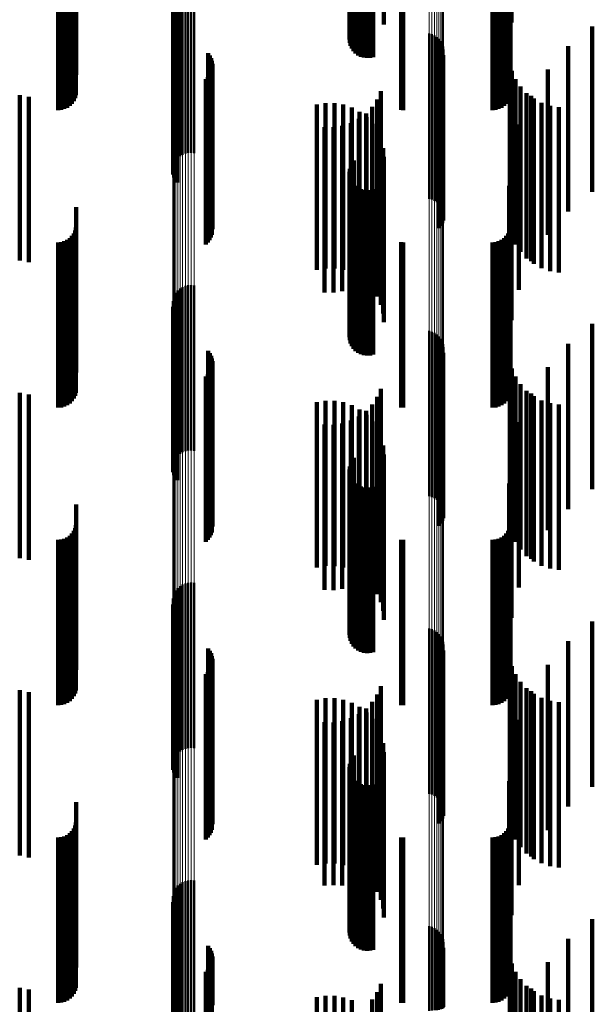
# Model space of a CAD drawing. Units: metres. Extents: x 0 to 10.9, y -0.6 to 0.6.
# Drawn here: x 0.1 to 0.1, y -0.1 to -0.1 of the extents above; entities that cross this region are included whole.
import ezdxf

# ---------------------------------------------------------------- set-up
doc = ezdxf.new("R2010")
doc.units = ezdxf.units.M
doc.linetypes.add('AUSGEZOGEN', pattern=[0])
doc.linetypes.add('VERDECKT2_S2', pattern=[0.009, 0.005, -0.004])
doc.layers.add('Fertigelement', color=7, linetype='AUSGEZOGEN', lineweight=50)
doc.layers.add('Standard', color=7, linetype='AUSGEZOGEN', lineweight=13)

msp = doc.modelspace()

# ---------------------------------------------------------------- linework, layer by layer
at = {"layer": 'Fertigelement', "transparency": 33554687}
for p, q in [((0.062396, -0.066984), (0.062396, -0.071984)), ((0.062438, -0.066899), (0.062438, -0.071899)), ((0.062494, -0.066822), (0.062494, -0.071822)), ((0.06236, -0.067169), (0.06236, -0.072169)), ((0.062366, -0.067263), (0.062366, -0.072263)), ((0.06237, -0.067075), (0.06237, -0.072075)), ((0.062388, -0.067355), (0.062388, -0.072355)), ((0.062427, -0.067442), (0.062427, -0.072442)), ((0.062479, -0.067521), (0.062479, -0.072521)), ((0.062544, -0.067589), (0.062544, -0.072589)), ((0.062621, -0.067645), (0.062621, -0.072645)), ((0.062706, -0.067687), (0.062706, -0.072687)), ((0.062796, -0.067714), (0.062796, -0.072714)), ((0.062891, -0.067724), (0.062891, -0.072724)), ((0.062985, -0.067719), (0.062985, -0.072719)), ((0.063077, -0.067696), (0.063077, -0.072696)), ((0.057108, -0.070826), (0.057108, -0.075826)), ((0.057165, -0.070757), (0.057165, -0.075757)), ((0.057233, -0.070698), (0.057233, -0.075698)), ((0.057309, -0.070651), (0.057309, -0.075651)), ((0.057392, -0.070618), (0.057392, -0.075618)), ((0.05748, -0.070598), (0.05748, -0.075598)), ((0.057569, -0.070593), (0.057569, -0.075593)), ((0.057658, -0.070603), (0.057658, -0.075603)), ((0.057011, -0.071165), (0.057011, -0.075831)), ((0.057014, -0.071075), (0.057014, -0.075844)), ((0.057031, -0.070987), (0.057031, -0.075855)), ((0.057063, -0.070903), (0.057063, -0.075867)), ((0.057023, -0.071253), (0.057023, -0.075819)), ((0.057049, -0.071339), (0.057049, -0.075808)), ((0.057089, -0.071419), (0.057089, -0.075797)), ((0.057142, -0.071492), (0.057142, -0.075787)), ((0.064765, -0.071981), (0.064765, -0.075721)), ((0.06485, -0.072004), (0.06485, -0.075717)), ((0.064929, -0.072041), (0.064929, -0.075712)), ((0.065002, -0.07209), (0.065002, -0.075706)), ((0.065066, -0.07215), (0.065066, -0.075698)), ((0.065119, -0.07222), (0.065119, -0.075688)), ((0.065161, -0.072297), (0.065161, -0.075678)), ((0.058079, -0.072582), (0.058079, -0.075639)), ((0.058131, -0.072652), (0.058131, -0.07563)), ((0.065189, -0.07238), (0.065189, -0.075666)), ((0.065191, -0.072641), (0.065191, -0.075631)), ((0.065204, -0.072467), (0.065204, -0.075655)), ((0.05817, -0.07273), (0.05817, -0.075619)), ((0.058197, -0.072813), (0.058197, -0.075608)), ((0.05821, -0.072899), (0.05821, -0.075596)), ((0.065072, -0.072873), (0.065072, -0.0756)), ((0.065124, -0.072802), (0.065124, -0.075609)), ((0.065164, -0.072725), (0.065164, -0.07562)), ((0.058124, -0.073231), (0.058124, -0.075551)), ((0.058166, -0.073155), (0.058166, -0.075561)), ((0.058194, -0.073072), (0.058194, -0.075573)), ((0.058008, -0.073361), (0.058008, -0.075533)), ((0.058072, -0.073301), (0.058072, -0.075542)), ((0.058008, -0.075533), (0.058008, -0.078361)), ((0.058072, -0.075542), (0.058072, -0.078301)), ((0.058079, -0.075639), (0.058079, -0.077582)), ((0.058124, -0.075551), (0.058124, -0.078231)), ((0.058131, -0.07563), (0.058131, -0.077652)), ((0.058166, -0.075561), (0.058166, -0.078155)), ((0.05817, -0.075619), (0.05817, -0.07773)), ((0.058194, -0.075573), (0.058194, -0.078072)), ((0.058197, -0.075608), (0.058197, -0.077813)), ((0.05821, -0.075596), (0.05821, -0.077899)), ((0.065072, -0.0756), (0.065072, -0.077873)), ((0.065124, -0.075609), (0.065124, -0.077802)), ((0.065164, -0.07562), (0.065164, -0.077725)), ((0.065191, -0.075631), (0.065191, -0.077641)), ((0.057011, -0.075831), (0.057011, -0.076165)), ((0.057014, -0.075844), (0.057014, -0.075844)), ((0.057023, -0.075819), (0.057023, -0.076253)), ((0.057031, -0.075855), (0.057031, -0.075855)), ((0.057049, -0.075808), (0.057049, -0.076339)), ((0.057063, -0.075867), (0.057063, -0.075867)), ((0.057089, -0.075797), (0.057089, -0.076419)), ((0.057142, -0.075787), (0.057142, -0.076492)), ((0.062438, -0.075899), (0.062438, -0.080899)), ((0.062494, -0.075822), (0.062494, -0.080822)), ((0.064765, -0.075721), (0.064765, -0.076981)), ((0.06485, -0.075717), (0.06485, -0.077004)), ((0.064929, -0.075712), (0.064929, -0.077041)), ((0.065002, -0.075706), (0.065002, -0.07709)), ((0.065066, -0.075698), (0.065066, -0.07715)), ((0.065119, -0.075688), (0.065119, -0.07722)), ((0.065161, -0.075678), (0.065161, -0.077297)), ((0.065189, -0.075666), (0.065189, -0.07738)), ((0.065204, -0.075655), (0.065204, -0.077467)), ((0.06236, -0.076169), (0.06236, -0.081169)), ((0.06237, -0.076075), (0.06237, -0.081075)), ((0.062396, -0.075984), (0.062396, -0.080984)), ((0.062366, -0.076263), (0.062366, -0.081263)), ((0.062388, -0.076355), (0.062388, -0.081355)), ((0.062427, -0.076442), (0.062427, -0.081442)), ((0.062479, -0.076521), (0.062479, -0.081521)), ((0.062544, -0.076589), (0.062544, -0.081589)), ((0.062621, -0.076645), (0.062621, -0.081645)), ((0.062706, -0.076687), (0.062706, -0.081687)), ((0.062796, -0.076714), (0.062796, -0.081714)), ((0.062891, -0.076724), (0.062891, -0.081724)), ((0.062985, -0.076719), (0.062985, -0.081719)), ((0.063077, -0.076696), (0.063077, -0.081696)), ((0.057165, -0.079757), (0.057165, -0.084757)), ((0.057233, -0.079698), (0.057233, -0.084698)), ((0.057309, -0.079651), (0.057309, -0.084651)), ((0.057392, -0.079618), (0.057392, -0.084618)), ((0.05748, -0.079598), (0.05748, -0.084598)), ((0.057569, -0.079593), (0.057569, -0.084593)), ((0.057658, -0.079603), (0.057658, -0.084603)), ((0.057014, -0.080075), (0.057014, -0.085075)), ((0.057031, -0.079987), (0.057031, -0.084987)), ((0.057063, -0.079903), (0.057063, -0.084903)), ((0.057108, -0.079826), (0.057108, -0.084826)), ((0.057011, -0.080165), (0.057011, -0.085165)), ((0.057023, -0.080253), (0.057023, -0.085253)), ((0.057049, -0.080339), (0.057049, -0.085339)), ((0.057089, -0.080419), (0.057089, -0.085419)), ((0.057142, -0.080492), (0.057142, -0.085492)), ((0.064765, -0.080981), (0.064765, -0.085981)), ((0.06485, -0.081004), (0.06485, -0.086004)), ((0.064929, -0.081041), (0.064929, -0.086041)), ((0.065002, -0.08109), (0.065002, -0.08609)), ((0.065066, -0.08115), (0.065066, -0.08615)), ((0.065119, -0.08122), (0.065119, -0.08622)), ((0.065161, -0.081297), (0.065161, -0.086297)), ((0.058079, -0.081582), (0.058079, -0.086582)), ((0.065189, -0.08138), (0.065189, -0.08638)), ((0.065204, -0.081467), (0.065204, -0.086467)), ((0.058131, -0.081652), (0.058131, -0.086652)), ((0.05817, -0.08173), (0.05817, -0.08673)), ((0.058197, -0.081813), (0.058197, -0.086813)), ((0.065072, -0.081873), (0.065072, -0.086873)), ((0.065124, -0.081802), (0.065124, -0.086802)), ((0.065164, -0.081725), (0.065164, -0.086725)), ((0.065191, -0.081641), (0.065191, -0.086641)), ((0.058166, -0.082155), (0.058166, -0.087155)), ((0.058194, -0.082072), (0.058194, -0.087072)), ((0.05821, -0.081899), (0.05821, -0.086899)), ((0.058008, -0.082361), (0.058008, -0.087361)), ((0.058072, -0.082301), (0.058072, -0.087301)), ((0.058124, -0.082231), (0.058124, -0.087231)), ((0.062494, -0.084822), (0.062494, -0.087995)), ((0.06236, -0.085169), (0.06236, -0.08794)), ((0.06237, -0.085075), (0.06237, -0.087955)), ((0.062396, -0.084984), (0.062396, -0.08797)), ((0.062438, -0.084899), (0.062438, -0.087983)), ((0.062366, -0.085263), (0.062366, -0.087925)), ((0.062388, -0.085355), (0.062388, -0.087911)), ((0.062427, -0.085442), (0.062427, -0.087897)), ((0.062479, -0.085521), (0.062479, -0.087884)), ((0.062544, -0.085589), (0.062544, -0.087873)), ((0.062621, -0.085645), (0.062621, -0.087865)), ((0.062706, -0.085687), (0.062706, -0.087858)), ((0.062796, -0.085714), (0.062796, -0.087854)), ((0.062891, -0.085724), (0.062891, -0.087852)), ((0.062985, -0.085719), (0.062985, -0.087853)), ((0.063077, -0.085696), (0.063077, -0.087856)), ((0.06236, -0.08794), (0.06236, -0.090169)), ((0.062366, -0.087925), (0.062366, -0.090263)), ((0.06237, -0.087955), (0.06237, -0.090075)), ((0.062388, -0.087911), (0.062388, -0.090355)), ((0.062396, -0.08797), (0.062396, -0.089984)), ((0.062427, -0.087897), (0.062427, -0.090442)), ((0.062438, -0.087983), (0.062438, -0.089899)), ((0.062479, -0.087884), (0.062479, -0.090521)), ((0.062494, -0.087995), (0.062494, -0.089822)), ((0.062544, -0.087873), (0.062544, -0.090589)), ((0.062621, -0.087865), (0.062621, -0.090645)), ((0.062706, -0.087858), (0.062706, -0.090687)), ((0.062796, -0.087854), (0.062796, -0.090714)), ((0.062891, -0.087852), (0.062891, -0.090724)), ((0.062985, -0.087853), (0.062985, -0.090719)), ((0.063077, -0.087856), (0.063077, -0.090696)), ((0.057233, -0.088698), (0.057233, -0.088809)), ((0.057309, -0.088651), (0.057309, -0.088816)), ((0.057392, -0.088618), (0.057392, -0.088822)), ((0.05748, -0.088598), (0.05748, -0.088825)), ((0.057569, -0.088593), (0.057569, -0.088826)), ((0.057658, -0.088603), (0.057658, -0.088824)), ((0.057031, -0.088987), (0.057031, -0.093987)), ((0.057063, -0.088903), (0.057063, -0.093903)), ((0.057108, -0.088826), (0.057108, -0.093826)), ((0.057165, -0.088757), (0.057165, -0.088799)), ((0.057165, -0.088799), (0.057165, -0.093757)), ((0.057233, -0.088809), (0.057233, -0.093698)), ((0.057309, -0.088816), (0.057309, -0.093651)), ((0.057392, -0.088822), (0.057392, -0.093618)), ((0.05748, -0.088825), (0.05748, -0.093598)), ((0.057569, -0.088826), (0.057569, -0.093593)), ((0.057658, -0.088824), (0.057658, -0.093603)), ((0.057011, -0.089165), (0.057011, -0.094165)), ((0.057014, -0.089075), (0.057014, -0.094075)), ((0.057023, -0.089253), (0.057023, -0.094253)), ((0.057049, -0.089339), (0.057049, -0.094339)), ((0.057089, -0.089419), (0.057089, -0.094419)), ((0.057142, -0.089492), (0.057142, -0.094492)), ((0.064765, -0.089981), (0.064765, -0.094981)), ((0.06485, -0.090004), (0.06485, -0.095004)), ((0.064929, -0.090041), (0.064929, -0.095041)), ((0.065002, -0.09009), (0.065002, -0.09509)), ((0.065066, -0.09015), (0.065066, -0.09515)), ((0.065119, -0.09022), (0.065119, -0.09522)), ((0.065161, -0.090297), (0.065161, -0.095297)), ((0.065189, -0.09038), (0.065189, -0.09538)), ((0.065204, -0.090467), (0.065204, -0.095467)), ((0.058079, -0.090582), (0.058079, -0.095582)), ((0.058131, -0.090652), (0.058131, -0.095652)), ((0.05817, -0.09073), (0.05817, -0.09573)), ((0.058197, -0.090813), (0.058197, -0.095813)), ((0.065124, -0.090802), (0.065124, -0.095802)), ((0.065164, -0.090725), (0.065164, -0.095725)), ((0.065191, -0.090641), (0.065191, -0.095641)), ((0.058194, -0.091072), (0.058194, -0.096072)), ((0.05821, -0.090899), (0.05821, -0.095899)), ((0.065072, -0.090873), (0.065072, -0.095873)), ((0.058008, -0.091361), (0.058008, -0.096361)), ((0.058072, -0.091301), (0.058072, -0.096301)), ((0.058124, -0.091231), (0.058124, -0.096231)), ((0.058166, -0.091155), (0.058166, -0.096155)), ((0.06237, -0.094075), (0.06237, -0.099075)), ((0.062396, -0.093984), (0.062396, -0.098984)), ((0.062438, -0.093899), (0.062438, -0.098899)), ((0.062494, -0.093822), (0.062494, -0.098822)), ((0.06236, -0.094169), (0.06236, -0.099169)), ((0.062366, -0.094263), (0.062366, -0.099263)), ((0.062388, -0.094355), (0.062388, -0.099355)), ((0.062427, -0.094442), (0.062427, -0.099442)), ((0.062479, -0.094521), (0.062479, -0.099521)), ((0.062544, -0.094589), (0.062544, -0.099589)), ((0.062621, -0.094645), (0.062621, -0.099645)), ((0.062706, -0.094687), (0.062706, -0.099687)), ((0.063077, -0.094696), (0.063077, -0.099696)), ((0.062796, -0.094714), (0.062796, -0.099714)), ((0.062891, -0.094724), (0.062891, -0.099724)), ((0.062985, -0.094719), (0.062985, -0.099719)), ((0.057309, -0.097651), (0.057309, -0.101781)), ((0.057392, -0.097618), (0.057392, -0.101787)), ((0.05748, -0.097598), (0.05748, -0.10179)), ((0.057569, -0.097593), (0.057569, -0.101791)), ((0.057658, -0.097603), (0.057658, -0.10179)), ((0.057063, -0.097903), (0.057063, -0.101735)), ((0.057108, -0.097826), (0.057108, -0.101749)), ((0.057165, -0.097757), (0.057165, -0.101762)), ((0.057233, -0.097698), (0.057233, -0.101772)), ((0.057011, -0.098165), (0.057011, -0.101687)), ((0.057014, -0.098075), (0.057014, -0.101704)), ((0.057023, -0.098253), (0.057023, -0.101671)), ((0.057031, -0.097987), (0.057031, -0.10172)), ((0.057049, -0.098339), (0.057049, -0.101656)), ((0.057089, -0.098419), (0.057089, -0.101641)), ((0.057142, -0.098492), (0.057142, -0.101628)), ((0.064765, -0.098981), (0.064765, -0.101539)), ((0.06485, -0.099004), (0.06485, -0.101535)), ((0.064929, -0.099041), (0.064929, -0.101528)), ((0.065002, -0.09909), (0.065002, -0.101519)), ((0.065066, -0.09915), (0.065066, -0.101508)), ((0.065119, -0.09922), (0.065119, -0.101495)), ((0.065161, -0.099297), (0.065161, -0.101481)), ((0.065189, -0.09938), (0.065189, -0.101466)), ((0.058079, -0.099582), (0.058079, -0.10143)), ((0.058131, -0.099652), (0.058131, -0.101417)), ((0.05817, -0.09973), (0.05817, -0.101403)), ((0.065164, -0.099725), (0.065164, -0.101404)), ((0.065191, -0.099641), (0.065191, -0.101419)), ((0.065204, -0.099467), (0.065204, -0.10145)), ((0.058197, -0.099813), (0.058197, -0.101387)), ((0.05821, -0.099899), (0.05821, -0.101372)), ((0.065072, -0.099873), (0.065072, -0.101377)), ((0.065124, -0.099802), (0.065124, -0.101389)), ((0.058072, -0.100301), (0.058072, -0.101299)), ((0.058124, -0.100231), (0.058124, -0.101311)), ((0.058166, -0.100155), (0.058166, -0.101325)), ((0.058194, -0.100072), (0.058194, -0.10134)), ((0.058008, -0.100361), (0.058008, -0.101288)), ((0.058008, -0.101288), (0.058008, -0.105361)), ((0.058072, -0.101299), (0.058072, -0.105301)), ((0.058124, -0.101311), (0.058124, -0.105231)), ((0.058166, -0.101325), (0.058166, -0.105155)), ((0.058194, -0.10134), (0.058194, -0.105072))]:
    msp.add_line(p, q, dxfattribs=at)
at = {"layer": 'Standard', "color": 7, "linetype": 'AUSGEZOGEN', "lineweight": 13, "transparency": 33554687}
for p, q in [((0.057011, -0.062988), (0.057011, -0.075831)), ((0.057014, -0.062998), (0.057014, -0.075844)), ((0.057031, -0.063008), (0.057031, -0.075855)), ((0.057063, -0.063017), (0.057063, -0.075867)), ((0.057108, -0.063026), (0.057108, -0.075877)), ((0.057165, -0.063034), (0.057165, -0.075887)), ((0.057233, -0.06304), (0.057233, -0.075895)), ((0.057309, -0.063046), (0.057309, -0.075901)), ((0.057392, -0.063049), (0.057392, -0.075906)), ((0.05748, -0.063052), (0.05748, -0.075908)), ((0.057569, -0.063052), (0.057569, -0.075909)), ((0.057658, -0.063051), (0.057658, -0.075908)), ((0.064765, -0.062896), (0.064765, -0.075721)), ((0.06485, -0.062893), (0.06485, -0.075717)), ((0.064929, -0.062889), (0.064929, -0.075712)), ((0.065002, -0.062883), (0.065002, -0.075706)), ((0.065066, -0.062877), (0.065066, -0.075698)), ((0.065119, -0.062869), (0.065119, -0.075688)), ((0.065161, -0.06286), (0.065161, -0.075678)), ((0.065189, -0.062851), (0.065189, -0.075666)), ((0.065204, -0.062841), (0.065204, -0.075655)), ((0.057011, -0.075831), (0.057011, -0.088735)), ((0.057014, -0.075844), (0.057014, -0.088749)), ((0.057031, -0.075855), (0.057031, -0.088763)), ((0.057063, -0.075867), (0.057063, -0.088776)), ((0.057108, -0.075877), (0.057108, -0.088789)), ((0.057165, -0.075887), (0.057165, -0.088799)), ((0.057233, -0.075895), (0.057233, -0.088809)), ((0.057309, -0.075901), (0.057309, -0.088816)), ((0.057392, -0.075906), (0.057392, -0.088822)), ((0.05748, -0.075908), (0.05748, -0.088825)), ((0.057569, -0.075909), (0.057569, -0.088826)), ((0.057658, -0.075908), (0.057658, -0.088824)), ((0.064765, -0.075721), (0.064765, -0.088605)), ((0.06485, -0.075717), (0.06485, -0.088601)), ((0.064929, -0.075712), (0.064929, -0.088596)), ((0.065002, -0.075706), (0.065002, -0.088588)), ((0.065066, -0.075698), (0.065066, -0.088578)), ((0.065119, -0.075688), (0.065119, -0.088567)), ((0.065161, -0.075678), (0.065161, -0.088555)), ((0.065189, -0.075666), (0.065189, -0.088542)), ((0.065204, -0.075655), (0.065204, -0.088528)), ((0.057011, -0.088735), (0.057011, -0.101687)), ((0.064765, -0.088605), (0.064765, -0.101539)), ((0.06485, -0.088601), (0.06485, -0.101535)), ((0.064929, -0.088596), (0.064929, -0.101528)), ((0.065002, -0.088588), (0.065002, -0.101519)), ((0.065066, -0.088578), (0.065066, -0.101508)), ((0.065119, -0.088567), (0.065119, -0.101495)), ((0.065161, -0.088555), (0.065161, -0.101481)), ((0.065189, -0.088542), (0.065189, -0.101466)), ((0.065204, -0.088528), (0.065204, -0.10145)), ((0.057014, -0.088749), (0.057014, -0.101704)), ((0.057031, -0.088763), (0.057031, -0.10172)), ((0.057063, -0.088776), (0.057063, -0.101735)), ((0.057108, -0.088789), (0.057108, -0.101749)), ((0.057165, -0.088799), (0.057165, -0.101762)), ((0.057233, -0.088809), (0.057233, -0.101772)), ((0.057309, -0.088816), (0.057309, -0.101781)), ((0.057392, -0.088822), (0.057392, -0.101787)), ((0.05748, -0.088825), (0.05748, -0.10179)), ((0.057569, -0.088826), (0.057569, -0.101791)), ((0.057658, -0.088824), (0.057658, -0.10179))]:
    msp.add_line(p, q, dxfattribs=at)
at = {"layer": 'Standard', "color": 253, "linetype": 'VERDECKT2_S2', "lineweight": 140, "transparency": 33554687}
for p, q in [((0.06726, -0.066653), (0.06726, -0.071653)), ((0.062396, -0.066984), (0.062396, -0.071984)), ((0.062438, -0.066899), (0.062438, -0.071899)), ((0.062494, -0.066822), (0.062494, -0.071822)), ((0.063397, -0.066716), (0.063397, -0.071716)), ((0.06236, -0.067169), (0.06236, -0.072169)), ((0.062366, -0.067263), (0.062366, -0.072263)), ((0.06237, -0.067075), (0.06237, -0.072075)), ((0.062388, -0.067355), (0.062388, -0.072355)), ((0.062427, -0.067442), (0.062427, -0.072442)), ((0.062479, -0.067521), (0.062479, -0.072521)), ((0.062544, -0.067589), (0.062544, -0.072589)), ((0.067184, -0.067593), (0.067184, -0.072593)), ((0.062621, -0.067645), (0.062621, -0.072645)), ((0.062706, -0.067687), (0.062706, -0.072687)), ((0.062796, -0.067714), (0.062796, -0.072714)), ((0.062891, -0.067724), (0.062891, -0.072724)), ((0.062985, -0.067719), (0.062985, -0.072719)), ((0.063077, -0.067696), (0.063077, -0.072696)), ((0.054086, -0.068233), (0.054086, -0.072565)), ((0.067227, -0.06823), (0.067227, -0.072566)), ((0.054014, -0.069028), (0.054014, -0.072458)), ((0.054054, -0.068942), (0.054054, -0.072469)), ((0.054078, -0.06885), (0.054078, -0.072482)), ((0.067154, -0.069028), (0.067154, -0.072458)), ((0.067194, -0.068942), (0.067194, -0.072469)), ((0.067219, -0.06885), (0.067219, -0.072482)), ((0.053542, -0.0693), (0.053542, -0.072421)), ((0.053637, -0.069292), (0.053637, -0.072422)), ((0.053728, -0.069267), (0.053728, -0.072425)), ((0.053814, -0.069227), (0.053814, -0.07243)), ((0.053892, -0.069173), (0.053892, -0.072438)), ((0.053959, -0.069106), (0.053959, -0.072447)), ((0.063922, -0.069297), (0.063922, -0.072421)), ((0.06398, -0.0693), (0.06398, -0.072421)), ((0.066683, -0.0693), (0.066683, -0.072421)), ((0.066778, -0.069292), (0.066778, -0.072422)), ((0.066869, -0.069267), (0.066869, -0.072425)), ((0.066955, -0.069227), (0.066955, -0.07243)), ((0.067033, -0.069173), (0.067033, -0.072438)), ((0.0671, -0.069106), (0.0671, -0.072447)), ((0.057023, -0.071253), (0.057023, -0.075819)), ((0.057049, -0.071339), (0.057049, -0.075808)), ((0.057089, -0.071419), (0.057089, -0.075797)), ((0.057142, -0.071492), (0.057142, -0.075787)), ((0.069705, -0.071768), (0.069705, -0.074528)), ((0.053542, -0.072421), (0.053542, -0.0743)), ((0.053637, -0.072422), (0.053637, -0.074292)), ((0.053728, -0.072425), (0.053728, -0.074267)), ((0.053814, -0.07243), (0.053814, -0.074227)), ((0.053892, -0.072438), (0.053892, -0.074173)), ((0.053959, -0.072447), (0.053959, -0.074106)), ((0.054014, -0.072458), (0.054014, -0.074028)), ((0.054054, -0.072469), (0.054054, -0.073942)), ((0.054078, -0.072482), (0.054078, -0.07385)), ((0.054086, -0.072565), (0.054086, -0.073233)), ((0.058079, -0.072582), (0.058079, -0.075639)), ((0.058131, -0.072652), (0.058131, -0.07563)), ((0.063922, -0.072421), (0.063922, -0.074297)), ((0.06398, -0.072421), (0.06398, -0.0743)), ((0.065191, -0.072641), (0.065191, -0.075631)), ((0.066683, -0.072421), (0.066683, -0.0743)), ((0.066778, -0.072422), (0.066778, -0.074292)), ((0.066869, -0.072425), (0.066869, -0.074267)), ((0.066955, -0.07243), (0.066955, -0.074227)), ((0.067033, -0.072438), (0.067033, -0.074173)), ((0.0671, -0.072447), (0.0671, -0.074106)), ((0.067154, -0.072458), (0.067154, -0.074028)), ((0.067194, -0.072469), (0.067194, -0.073942)), ((0.067219, -0.072482), (0.067219, -0.07385)), ((0.067227, -0.072566), (0.067227, -0.07323)), ((0.068977, -0.072367), (0.068977, -0.074447)), ((0.05817, -0.07273), (0.05817, -0.075619)), ((0.058197, -0.072813), (0.058197, -0.075608)), ((0.05821, -0.072899), (0.05821, -0.075596)), ((0.065072, -0.072873), (0.065072, -0.0756)), ((0.065124, -0.072802), (0.065124, -0.075609)), ((0.065164, -0.072725), (0.065164, -0.07562)), ((0.067206, -0.072852), (0.067206, -0.07316)), ((0.058124, -0.073231), (0.058124, -0.075551)), ((0.058166, -0.073155), (0.058166, -0.075561)), ((0.058194, -0.073072), (0.058194, -0.075573)), ((0.067206, -0.07316), (0.067206, -0.077852)), ((0.067273, -0.073114), (0.067273, -0.073124)), ((0.067273, -0.073124), (0.067273, -0.078114)), ((0.068354, -0.073074), (0.068354, -0.074351)), ((0.058008, -0.073361), (0.058008, -0.075533)), ((0.058072, -0.073301), (0.058072, -0.075542)), ((0.067383, -0.073362), (0.067383, -0.078362)), ((0.052379, -0.073849), (0.052379, -0.078849)), ((0.063306, -0.073726), (0.063306, -0.078726)), ((0.067532, -0.073589), (0.067532, -0.078589)), ((0.067716, -0.073787), (0.067716, -0.078787)), ((0.052656, -0.073902), (0.052656, -0.078902)), ((0.06137, -0.074132), (0.06137, -0.074207)), ((0.061635, -0.074089), (0.061635, -0.074213)), ((0.061904, -0.07409), (0.061904, -0.074213)), ((0.062169, -0.074135), (0.062169, -0.074207)), ((0.063195, -0.073975), (0.063195, -0.078975)), ((0.067852, -0.073871), (0.067852, -0.074243)), ((0.067931, -0.073953), (0.067931, -0.078953)), ((0.06817, -0.07408), (0.06817, -0.07908)), ((0.06137, -0.074207), (0.06137, -0.079132)), ((0.061635, -0.074213), (0.061635, -0.079089)), ((0.061904, -0.074213), (0.061904, -0.07909)), ((0.062169, -0.074207), (0.062169, -0.079135)), ((0.062424, -0.074223), (0.062424, -0.079223)), ((0.06266, -0.074351), (0.06266, -0.079351)), ((0.062858, -0.074401), (0.062858, -0.079401)), ((0.063045, -0.074202), (0.063045, -0.079202)), ((0.067852, -0.074243), (0.067852, -0.078871)), ((0.068354, -0.074351), (0.068354, -0.078074)), ((0.068427, -0.074167), (0.068427, -0.079167)), ((0.068695, -0.074209), (0.068695, -0.079209)), ((0.068977, -0.074447), (0.068977, -0.077367)), ((0.0624, -0.074693), (0.0624, -0.079693)), ((0.062641, -0.074566), (0.062641, -0.079566)), ((0.062872, -0.074517), (0.062872, -0.079517)), ((0.063054, -0.074715), (0.063054, -0.079715)), ((0.067484, -0.074738), (0.067484, -0.079738)), ((0.069705, -0.074528), (0.069705, -0.076768)), ((0.061599, -0.074814), (0.061599, -0.079814)), ((0.061871, -0.074819), (0.061871, -0.079819)), ((0.062141, -0.074778), (0.062141, -0.079778)), ((0.063201, -0.074941), (0.063201, -0.079941)), ((0.063308, -0.075187), (0.063308, -0.080187)), ((0.058008, -0.075533), (0.058008, -0.078361)), ((0.058072, -0.075542), (0.058072, -0.078301)), ((0.058079, -0.075639), (0.058079, -0.077582)), ((0.058124, -0.075551), (0.058124, -0.078231)), ((0.058131, -0.07563), (0.058131, -0.077652)), ((0.058166, -0.075561), (0.058166, -0.078155)), ((0.05817, -0.075619), (0.05817, -0.07773)), ((0.058194, -0.075573), (0.058194, -0.078072)), ((0.058197, -0.075608), (0.058197, -0.077813)), ((0.05821, -0.075596), (0.05821, -0.077899)), ((0.063374, -0.075448), (0.063374, -0.080448)), ((0.065072, -0.0756), (0.065072, -0.077873)), ((0.065124, -0.075609), (0.065124, -0.077802)), ((0.065164, -0.07562), (0.065164, -0.077725)), ((0.065191, -0.075631), (0.065191, -0.077641)), ((0.057023, -0.075819), (0.057023, -0.076253)), ((0.057049, -0.075808), (0.057049, -0.076339)), ((0.057089, -0.075797), (0.057089, -0.076419)), ((0.057142, -0.075787), (0.057142, -0.076492)), ((0.062438, -0.075899), (0.062438, -0.080899)), ((0.062494, -0.075822), (0.062494, -0.080822)), ((0.063397, -0.075716), (0.063397, -0.080716)), ((0.06726, -0.075653), (0.06726, -0.080653)), ((0.06236, -0.076169), (0.06236, -0.081169)), ((0.06237, -0.076075), (0.06237, -0.081075)), ((0.062396, -0.075984), (0.062396, -0.080984)), ((0.062366, -0.076263), (0.062366, -0.081263)), ((0.062388, -0.076355), (0.062388, -0.081355)), ((0.062427, -0.076442), (0.062427, -0.081442)), ((0.062479, -0.076521), (0.062479, -0.081521)), ((0.062544, -0.076589), (0.062544, -0.081589)), ((0.062621, -0.076645), (0.062621, -0.081645)), ((0.062706, -0.076687), (0.062706, -0.081687)), ((0.062796, -0.076714), (0.062796, -0.081714)), ((0.062891, -0.076724), (0.062891, -0.081724)), ((0.062985, -0.076719), (0.062985, -0.081719)), ((0.063077, -0.076696), (0.063077, -0.081696)), ((0.067184, -0.076593), (0.067184, -0.081593)), ((0.054086, -0.077233), (0.054086, -0.082233)), ((0.067227, -0.07723), (0.067227, -0.08223)), ((0.054054, -0.077942), (0.054054, -0.082942)), ((0.054078, -0.07785), (0.054078, -0.08285)), ((0.067194, -0.077942), (0.067194, -0.082942)), ((0.067219, -0.07785), (0.067219, -0.08285)), ((0.053542, -0.0783), (0.053542, -0.0833)), ((0.053637, -0.078292), (0.053637, -0.083292)), ((0.053728, -0.078267), (0.053728, -0.083267)), ((0.053814, -0.078227), (0.053814, -0.083227)), ((0.053892, -0.078173), (0.053892, -0.083173)), ((0.053959, -0.078106), (0.053959, -0.083106)), ((0.054014, -0.078028), (0.054014, -0.083028)), ((0.063922, -0.078297), (0.063922, -0.083297)), ((0.06398, -0.0783), (0.06398, -0.0833)), ((0.066683, -0.0783), (0.066683, -0.0833)), ((0.066778, -0.078292), (0.066778, -0.083292)), ((0.066869, -0.078267), (0.066869, -0.083267)), ((0.066955, -0.078227), (0.066955, -0.083227)), ((0.067033, -0.078173), (0.067033, -0.083173)), ((0.0671, -0.078106), (0.0671, -0.083106)), ((0.067154, -0.078028), (0.067154, -0.083028)), ((0.057023, -0.080253), (0.057023, -0.085253)), ((0.057049, -0.080339), (0.057049, -0.085339)), ((0.057089, -0.080419), (0.057089, -0.085419)), ((0.057142, -0.080492), (0.057142, -0.085492)), ((0.069705, -0.080768), (0.069705, -0.085768)), ((0.058079, -0.081582), (0.058079, -0.086582)), ((0.068977, -0.081367), (0.068977, -0.086367)), ((0.058131, -0.081652), (0.058131, -0.086652)), ((0.05817, -0.08173), (0.05817, -0.08673)), ((0.058197, -0.081813), (0.058197, -0.086813)), ((0.065072, -0.081873), (0.065072, -0.086873)), ((0.065124, -0.081802), (0.065124, -0.086802)), ((0.065164, -0.081725), (0.065164, -0.086725)), ((0.065191, -0.081641), (0.065191, -0.086641)), ((0.067206, -0.081852), (0.067206, -0.085609)), ((0.058166, -0.082155), (0.058166, -0.087155)), ((0.058194, -0.082072), (0.058194, -0.087072)), ((0.05821, -0.081899), (0.05821, -0.086899)), ((0.067273, -0.082114), (0.067273, -0.085567)), ((0.068354, -0.082074), (0.068354, -0.087003)), ((0.058008, -0.082361), (0.058008, -0.087361)), ((0.058072, -0.082301), (0.058072, -0.087301)), ((0.058124, -0.082231), (0.058124, -0.087231)), ((0.067383, -0.082362), (0.067383, -0.085528)), ((0.063306, -0.082726), (0.063306, -0.08547)), ((0.067532, -0.082589), (0.067532, -0.085492)), ((0.067716, -0.082787), (0.067716, -0.08546)), ((0.052379, -0.082849), (0.052379, -0.08545)), ((0.052656, -0.082902), (0.052656, -0.085442)), ((0.063195, -0.082975), (0.063195, -0.08543)), ((0.067852, -0.082871), (0.067852, -0.086876)), ((0.067931, -0.082953), (0.067931, -0.085434)), ((0.06817, -0.08308), (0.06817, -0.085414)), ((0.06137, -0.083132), (0.06137, -0.086834)), ((0.061635, -0.083089), (0.061635, -0.086841)), ((0.061904, -0.08309), (0.061904, -0.086841)), ((0.062169, -0.083135), (0.062169, -0.086834)), ((0.062424, -0.083223), (0.062424, -0.08682)), ((0.06266, -0.083351), (0.06266, -0.0868)), ((0.063045, -0.083202), (0.063045, -0.085394)), ((0.068427, -0.083167), (0.068427, -0.0854)), ((0.068695, -0.083209), (0.068695, -0.085393)), ((0.062641, -0.083566), (0.062641, -0.085336)), ((0.062858, -0.083401), (0.062858, -0.085363)), ((0.062872, -0.083517), (0.062872, -0.086773)), ((0.061599, -0.083814), (0.061599, -0.085297)), ((0.061871, -0.083819), (0.061871, -0.085296)), ((0.062141, -0.083778), (0.062141, -0.085303)), ((0.0624, -0.083693), (0.0624, -0.085316)), ((0.063054, -0.083715), (0.063054, -0.086742)), ((0.063201, -0.083941), (0.063201, -0.086706)), ((0.067484, -0.083738), (0.067484, -0.086738)), ((0.063308, -0.084187), (0.063308, -0.086667)), ((0.063374, -0.084448), (0.063374, -0.086626)), ((0.062494, -0.084822), (0.062494, -0.087995)), ((0.063397, -0.084716), (0.063397, -0.086583)), ((0.06726, -0.084653), (0.06726, -0.086593)), ((0.06236, -0.085169), (0.06236, -0.08794)), ((0.06237, -0.085075), (0.06237, -0.087955)), ((0.062396, -0.084984), (0.062396, -0.08797)), ((0.062438, -0.084899), (0.062438, -0.087983)), ((0.052379, -0.08545), (0.052379, -0.087849)), ((0.052656, -0.085442), (0.052656, -0.087902)), ((0.061599, -0.085297), (0.061599, -0.088814)), ((0.061871, -0.085296), (0.061871, -0.088819)), ((0.062141, -0.085303), (0.062141, -0.088778)), ((0.062366, -0.085263), (0.062366, -0.087925)), ((0.062388, -0.085355), (0.062388, -0.087911)), ((0.0624, -0.085316), (0.0624, -0.088693)), ((0.062427, -0.085442), (0.062427, -0.087897)), ((0.062641, -0.085336), (0.062641, -0.088566)), ((0.062858, -0.085363), (0.062858, -0.088401)), ((0.063045, -0.085394), (0.063045, -0.088202)), ((0.063195, -0.08543), (0.063195, -0.087975)), ((0.067716, -0.08546), (0.067716, -0.087787)), ((0.067931, -0.085434), (0.067931, -0.087953)), ((0.06817, -0.085414), (0.06817, -0.08808)), ((0.068427, -0.0854), (0.068427, -0.088167)), ((0.068695, -0.085393), (0.068695, -0.088209)), ((0.062479, -0.085521), (0.062479, -0.087884)), ((0.062544, -0.085589), (0.062544, -0.087873)), ((0.062621, -0.085645), (0.062621, -0.087865)), ((0.062706, -0.085687), (0.062706, -0.087858)), ((0.062796, -0.085714), (0.062796, -0.087854)), ((0.062891, -0.085724), (0.062891, -0.087852)), ((0.062985, -0.085719), (0.062985, -0.087853)), ((0.063077, -0.085696), (0.063077, -0.087856)), ((0.063306, -0.08547), (0.063306, -0.087726)), ((0.067184, -0.085593), (0.067184, -0.086444)), ((0.067206, -0.085609), (0.067206, -0.086852)), ((0.067273, -0.085567), (0.067273, -0.087114)), ((0.067383, -0.085528), (0.067383, -0.087362)), ((0.067532, -0.085492), (0.067532, -0.087589)), ((0.054086, -0.086233), (0.054086, -0.091233)), ((0.067227, -0.08623), (0.067227, -0.09123)), ((0.063374, -0.086626), (0.063374, -0.089448)), ((0.063397, -0.086583), (0.063397, -0.089716)), ((0.067184, -0.086444), (0.067184, -0.090593)), ((0.06726, -0.086593), (0.06726, -0.089653)), ((0.054054, -0.086942), (0.054054, -0.091942)), ((0.054078, -0.08685), (0.054078, -0.09185)), ((0.06137, -0.086834), (0.06137, -0.088132)), ((0.061635, -0.086841), (0.061635, -0.088089)), ((0.061904, -0.086841), (0.061904, -0.08809)), ((0.062169, -0.086834), (0.062169, -0.088135)), ((0.062424, -0.08682), (0.062424, -0.088223)), ((0.06266, -0.0868), (0.06266, -0.088351)), ((0.062872, -0.086773), (0.062872, -0.088517)), ((0.063054, -0.086742), (0.063054, -0.088715)), ((0.063201, -0.086706), (0.063201, -0.088941)), ((0.063308, -0.086667), (0.063308, -0.089187)), ((0.067194, -0.086942), (0.067194, -0.091942)), ((0.067219, -0.08685), (0.067219, -0.09185)), ((0.067484, -0.086738), (0.067484, -0.088738)), ((0.067852, -0.086876), (0.067852, -0.087871)), ((0.053814, -0.087227), (0.053814, -0.092227)), ((0.053892, -0.087173), (0.053892, -0.092173)), ((0.053959, -0.087106), (0.053959, -0.092106)), ((0.054014, -0.087028), (0.054014, -0.092028)), ((0.066955, -0.087227), (0.066955, -0.092227)), ((0.067033, -0.087173), (0.067033, -0.092173)), ((0.0671, -0.087106), (0.0671, -0.092106)), ((0.067154, -0.087028), (0.067154, -0.092028)), ((0.068354, -0.087003), (0.068354, -0.087003)), ((0.053542, -0.0873), (0.053542, -0.0923)), ((0.053637, -0.087292), (0.053637, -0.092292)), ((0.053728, -0.087267), (0.053728, -0.092267)), ((0.063922, -0.087297), (0.063922, -0.092297)), ((0.06398, -0.0873), (0.06398, -0.0923)), ((0.066683, -0.0873), (0.066683, -0.0923)), ((0.066778, -0.087292), (0.066778, -0.092292)), ((0.066869, -0.087267), (0.066869, -0.092267)), ((0.06236, -0.08794), (0.06236, -0.090169)), ((0.062366, -0.087925), (0.062366, -0.090263)), ((0.06237, -0.087955), (0.06237, -0.090075)), ((0.062388, -0.087911), (0.062388, -0.090355)), ((0.062396, -0.08797), (0.062396, -0.089984)), ((0.062427, -0.087897), (0.062427, -0.090442)), ((0.062438, -0.087983), (0.062438, -0.089899)), ((0.062479, -0.087884), (0.062479, -0.090521)), ((0.062494, -0.087995), (0.062494, -0.089822)), ((0.062544, -0.087873), (0.062544, -0.090589)), ((0.062621, -0.087865), (0.062621, -0.090645)), ((0.062706, -0.087858), (0.062706, -0.090687)), ((0.062796, -0.087854), (0.062796, -0.090714)), ((0.062891, -0.087852), (0.062891, -0.090724)), ((0.062985, -0.087853), (0.062985, -0.090719)), ((0.063077, -0.087856), (0.063077, -0.090696)), ((0.057023, -0.089253), (0.057023, -0.094253)), ((0.057049, -0.089339), (0.057049, -0.094339)), ((0.057089, -0.089419), (0.057089, -0.094419)), ((0.057142, -0.089492), (0.057142, -0.094492)), ((0.069705, -0.089768), (0.069705, -0.094768)), ((0.068977, -0.090367), (0.068977, -0.095367)), ((0.058079, -0.090582), (0.058079, -0.095582)), ((0.058131, -0.090652), (0.058131, -0.095652)), ((0.05817, -0.09073), (0.05817, -0.09573)), ((0.058197, -0.090813), (0.058197, -0.095813)), ((0.065124, -0.090802), (0.065124, -0.095802)), ((0.065164, -0.090725), (0.065164, -0.095725)), ((0.065191, -0.090641), (0.065191, -0.095641)), ((0.058194, -0.091072), (0.058194, -0.096072)), ((0.05821, -0.090899), (0.05821, -0.095899)), ((0.065072, -0.090873), (0.065072, -0.095873)), ((0.067206, -0.090852), (0.067206, -0.095852)), ((0.067273, -0.091114), (0.067273, -0.096114)), ((0.068354, -0.091074), (0.068354, -0.096074)), ((0.058008, -0.091361), (0.058008, -0.096361)), ((0.058072, -0.091301), (0.058072, -0.096301)), ((0.058124, -0.091231), (0.058124, -0.096231)), ((0.058166, -0.091155), (0.058166, -0.096155)), ((0.067383, -0.091362), (0.067383, -0.096362)), ((0.067532, -0.091589), (0.067532, -0.096589)), ((0.052379, -0.091849), (0.052379, -0.096849)), ((0.052656, -0.091902), (0.052656, -0.096902)), ((0.063195, -0.091975), (0.063195, -0.096975)), ((0.063306, -0.091726), (0.063306, -0.096726)), ((0.067716, -0.091787), (0.067716, -0.096787)), ((0.067852, -0.091871), (0.067852, -0.096871)), ((0.067931, -0.091953), (0.067931, -0.096953)), ((0.06137, -0.092132), (0.06137, -0.097132)), ((0.061635, -0.092089), (0.061635, -0.097089)), ((0.061904, -0.09209), (0.061904, -0.09709)), ((0.062169, -0.092135), (0.062169, -0.097135)), ((0.062424, -0.092223), (0.062424, -0.097223)), ((0.063045, -0.092202), (0.063045, -0.097202)), ((0.06817, -0.09208), (0.06817, -0.09708)), ((0.068427, -0.092167), (0.068427, -0.097167)), ((0.068695, -0.092209), (0.068695, -0.097209)), ((0.062641, -0.092566), (0.062641, -0.097566)), ((0.06266, -0.092351), (0.06266, -0.097351)), ((0.062858, -0.092401), (0.062858, -0.097401)), ((0.062872, -0.092517), (0.062872, -0.097517)), ((0.061599, -0.092814), (0.061599, -0.097748)), ((0.061871, -0.092819), (0.061871, -0.097747)), ((0.062141, -0.092778), (0.062141, -0.097755)), ((0.0624, -0.092693), (0.0624, -0.097693)), ((0.063054, -0.092715), (0.063054, -0.097715)), ((0.067484, -0.092738), (0.067484, -0.097738)), ((0.063201, -0.092941), (0.063201, -0.097941)), ((0.063308, -0.093187), (0.063308, -0.098187)), ((0.063374, -0.093448), (0.063374, -0.098448)), ((0.063397, -0.093716), (0.063397, -0.098716)), ((0.06726, -0.093653), (0.06726, -0.098653)), ((0.06237, -0.094075), (0.06237, -0.099075)), ((0.062396, -0.093984), (0.062396, -0.098984)), ((0.062438, -0.093899), (0.062438, -0.098899)), ((0.062494, -0.093822), (0.062494, -0.098822)), ((0.06236, -0.094169), (0.06236, -0.099169)), ((0.062366, -0.094263), (0.062366, -0.099263)), ((0.062388, -0.094355), (0.062388, -0.099355)), ((0.062427, -0.094442), (0.062427, -0.099442)), ((0.062479, -0.094521), (0.062479, -0.099521)), ((0.062544, -0.094589), (0.062544, -0.099589)), ((0.062621, -0.094645), (0.062621, -0.099645)), ((0.062706, -0.094687), (0.062706, -0.099687)), ((0.063077, -0.094696), (0.063077, -0.099696)), ((0.067184, -0.094593), (0.067184, -0.099062)), ((0.062796, -0.094714), (0.062796, -0.099714)), ((0.062891, -0.094724), (0.062891, -0.099724)), ((0.062985, -0.094719), (0.062985, -0.099719)), ((0.054086, -0.095233), (0.054086, -0.097308)), ((0.067227, -0.09523), (0.067227, -0.097308)), ((0.054078, -0.09585), (0.054078, -0.097195)), ((0.067219, -0.09585), (0.067219, -0.097195)), ((0.053892, -0.096173), (0.053892, -0.097137)), ((0.053959, -0.096106), (0.053959, -0.097149)), ((0.054014, -0.096028), (0.054014, -0.097163)), ((0.054054, -0.095942), (0.054054, -0.097179)), ((0.067033, -0.096173), (0.067033, -0.097137)), ((0.0671, -0.096106), (0.0671, -0.097149)), ((0.067154, -0.096028), (0.067154, -0.097163)), ((0.067194, -0.095942), (0.067194, -0.097179)), ((0.053542, -0.0963), (0.053542, -0.097114)), ((0.053637, -0.096292), (0.053637, -0.097115)), ((0.053728, -0.096267), (0.053728, -0.09712)), ((0.053814, -0.096227), (0.053814, -0.097127)), ((0.063922, -0.096297), (0.063922, -0.097114)), ((0.06398, -0.0963), (0.06398, -0.097114)), ((0.066683, -0.0963), (0.066683, -0.097114)), ((0.066778, -0.096292), (0.066778, -0.097115)), ((0.066869, -0.096267), (0.066869, -0.09712)), ((0.066955, -0.096227), (0.066955, -0.097127)), ((0.053542, -0.097114), (0.053542, -0.1013)), ((0.053637, -0.097115), (0.053637, -0.101292)), ((0.053728, -0.09712), (0.053728, -0.101267)), ((0.053814, -0.097127), (0.053814, -0.101227)), ((0.053892, -0.097137), (0.053892, -0.101173)), ((0.053959, -0.097149), (0.053959, -0.101106)), ((0.054014, -0.097163), (0.054014, -0.101028)), ((0.054054, -0.097179), (0.054054, -0.100942)), ((0.054078, -0.097195), (0.054078, -0.10085)), ((0.054086, -0.097308), (0.054086, -0.100233)), ((0.063922, -0.097114), (0.063922, -0.101297)), ((0.06398, -0.097114), (0.06398, -0.1013)), ((0.066683, -0.097114), (0.066683, -0.1013)), ((0.066778, -0.097115), (0.066778, -0.101292)), ((0.066869, -0.09712), (0.066869, -0.101267)), ((0.066955, -0.097127), (0.066955, -0.101227)), ((0.067033, -0.097137), (0.067033, -0.101173)), ((0.0671, -0.097149), (0.0671, -0.101106)), ((0.067154, -0.097163), (0.067154, -0.101028)), ((0.067194, -0.097179), (0.067194, -0.100942)), ((0.067219, -0.097195), (0.067219, -0.10085)), ((0.067227, -0.097308), (0.067227, -0.10023)), ((0.061599, -0.097748), (0.061599, -0.097748)), ((0.061871, -0.097747), (0.061871, -0.097747)), ((0.062141, -0.097755), (0.062141, -0.097755)), ((0.057023, -0.098253), (0.057023, -0.101671)), ((0.057049, -0.098339), (0.057049, -0.101656)), ((0.057089, -0.098419), (0.057089, -0.101641)), ((0.057142, -0.098492), (0.057142, -0.101628)), ((0.069705, -0.098768), (0.069705, -0.09994)), ((0.067184, -0.099062), (0.067184, -0.099593)), ((0.068977, -0.099367), (0.068977, -0.099831)), ((0.058079, -0.099582), (0.058079, -0.10143)), ((0.058131, -0.099652), (0.058131, -0.101417)), ((0.05817, -0.09973), (0.05817, -0.101403)), ((0.065164, -0.099725), (0.065164, -0.101404)), ((0.065191, -0.099641), (0.065191, -0.101419)), ((0.058197, -0.099813), (0.058197, -0.101387)), ((0.05821, -0.099899), (0.05821, -0.101372)), ((0.065072, -0.099873), (0.065072, -0.101377)), ((0.065124, -0.099802), (0.065124, -0.101389)), ((0.067206, -0.099852), (0.067206, -0.104852)), ((0.068977, -0.099831), (0.068977, -0.104367)), ((0.069705, -0.09994), (0.069705, -0.103768)), ((0.058072, -0.100301), (0.058072, -0.101299)), ((0.058124, -0.100231), (0.058124, -0.101311)), ((0.058166, -0.100155), (0.058166, -0.101325)), ((0.058194, -0.100072), (0.058194, -0.10134)), ((0.067273, -0.100114), (0.067273, -0.105114)), ((0.068354, -0.100074), (0.068354, -0.105074)), ((0.058008, -0.100361), (0.058008, -0.101288)), ((0.067383, -0.100362), (0.067383, -0.105362)), ((0.067532, -0.100589), (0.067532, -0.105589)), ((0.052379, -0.100849), (0.052379, -0.105849)), ((0.052656, -0.100902), (0.052656, -0.105902)), ((0.063306, -0.100726), (0.063306, -0.105726)), ((0.067716, -0.100787), (0.067716, -0.105787)), ((0.067852, -0.100871), (0.067852, -0.105871)), ((0.067931, -0.100953), (0.067931, -0.105953)), ((0.06137, -0.101132), (0.06137, -0.106132)), ((0.061635, -0.101089), (0.061635, -0.106089)), ((0.061904, -0.10109), (0.061904, -0.10609)), ((0.062169, -0.101135), (0.062169, -0.106135)), ((0.062424, -0.101223), (0.062424, -0.106223)), ((0.063045, -0.101202), (0.063045, -0.106202)), ((0.063195, -0.100975), (0.063195, -0.105975)), ((0.06817, -0.10108), (0.06817, -0.10608)), ((0.068427, -0.101167), (0.068427, -0.106167)), ((0.068695, -0.101209), (0.068695, -0.106209)), ((0.058008, -0.101288), (0.058008, -0.105361)), ((0.058072, -0.101299), (0.058072, -0.105301)), ((0.058124, -0.101311), (0.058124, -0.105231)), ((0.058166, -0.101325), (0.058166, -0.105155)), ((0.058194, -0.10134), (0.058194, -0.105072))]:
    msp.add_line(p, q, dxfattribs=at)

doc.saveas('drawing.dxf')
